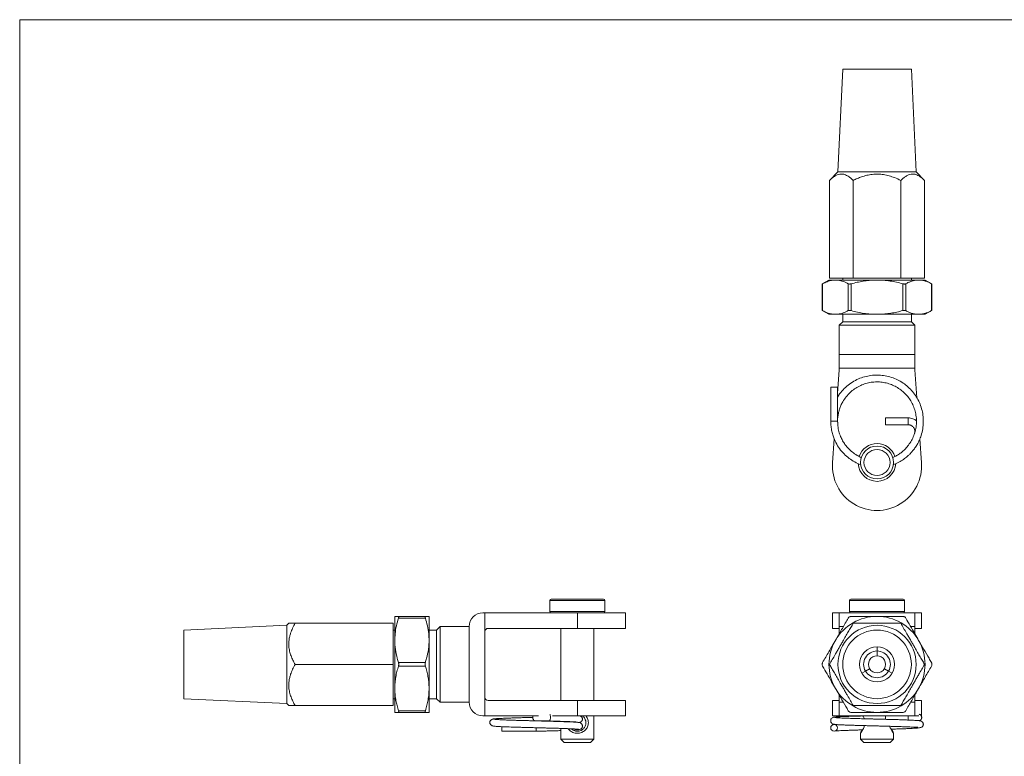
# Model space of a CAD drawing. Units: millimetres. Extents: x 5 to 292, y 5 to 205.
# Drawn here: x 5 to 148, y 98 to 205 of the extents above; entities that cross this region are included whole.
import ezdxf

# ---------------------------------------------------------------- set-up
doc = ezdxf.new("R2010")
doc.units = ezdxf.units.MM

msp = doc.modelspace()

# ---------------------------------------------------------------- linework, layer by layer
at = {"color": 7, "linetype": 'Continuous', "lineweight": 0}
for p, q in [((292, 205), (5, 205)), ((5, 205), (5, 5))]:
    msp.add_line(p, q, dxfattribs=at)
at = {"color": 7, "linetype": 'Continuous', "lineweight": 15}
for p, q in [((124.95, 197.8), (124.25, 182.8)), ((134.95, 197.8), (124.95, 197.8)), ((135.65, 182.8), (134.95, 197.8)), ((124.25, 182.8), (123.02, 181.57)), ((135.65, 182.8), (124.25, 182.8)), ((136.88, 181.57), (135.65, 182.8)), ((123.02, 181.57), (123.02, 167.3)), ((126.49, 181.57), (126.49, 167.3)), ((133.41, 181.57), (133.41, 167.3)), ((136.88, 181.57), (136.88, 167.3)), ((121.94, 166.47), (121.94, 162.62)), ((122.95, 167.05), (121.95, 166.47)), ((122.01, 166.5), (122.01, 162.59)), ((122.95, 167.05), (123.89, 167.05)), ((123.02, 167.3), (126.49, 167.3)), ((123.89, 167.05), (129.95, 167.05)), ((124.95, 167.3), (124.95, 167.05)), ((125.76, 162.59), (125.76, 166.5)), ((126.2, 166.5), (126.2, 162.59)), ((126.49, 167.3), (133.41, 167.3)), ((129.95, 167.05), (136.01, 167.05)), ((133.41, 167.3), (136.88, 167.3)), ((133.7, 162.59), (133.7, 166.5)), ((134.14, 166.5), (134.14, 162.59)), ((134.95, 167.05), (134.95, 167.3)), ((136.01, 167.05), (136.95, 167.05)), ((137.95, 166.47), (136.95, 167.05)), ((137.89, 162.59), (137.89, 166.5)), ((137.95, 162.62), (137.95, 166.47)), ((121.95, 162.62), (122.95, 162.05)), ((136.95, 162.05), (137.95, 162.62)), ((122.95, 162.05), (123.89, 162.05)), ((123.89, 162.05), (129.95, 162.05)), ((124.95, 160.95), (124.45, 160.45)), ((124.95, 162.05), (124.95, 160.95)), ((124.95, 160.95), (134.95, 160.95)), ((129.95, 162.05), (136.01, 162.05)), ((134.95, 160.95), (134.95, 162.05)), ((135.45, 160.45), (134.95, 160.95)), ((136.01, 162.05), (136.95, 162.05)), ((124.45, 160.45), (124.45, 156.2)), ((135.45, 160.45), (124.45, 160.45)), ((135.45, 156.2), (135.45, 160.45)), ((124.45, 156.2), (129.95, 156.2)), ((124.45, 154.2), (124.45, 156.2)), ((129.95, 156.2), (135.45, 156.2)), ((135.45, 156.2), (135.45, 154.2)), ((124.2, 150.5), (124.45, 153.95)), ((135.45, 154.2), (124.45, 154.2)), ((124.45, 154.2), (124.45, 153.95)), ((135.45, 154.2), (135.45, 153.95)), ((135.45, 153.95), (135.74, 149.89)), ((123.2, 151.45), (123.2, 146.45)), ((123.2, 151.45), (124.2, 151.45)), ((124.2, 146.45), (124.2, 151.45)), ((123.2, 146.45), (124.2, 146.45)), ((134.49, 146.95), (131.2, 146.95)), ((131.2, 146.95), (131.2, 145.95)), ((134.49, 146.95), (134.49, 145.95)), ((131.2, 145.95), (134.49, 145.95)), ((123.47, 140.42), (123.72, 143.9)), ((135.42, 144.67), (135.36, 144.52)), ((136.18, 143.89), (136.43, 140.42)), ((82.27, 120.32), (82.27, 118.72)), ((82.47, 120.52), (90.07, 120.52)), ((90.27, 118.72), (90.27, 120.32)), ((125.95, 120.32), (125.95, 118.72)), ((126.15, 120.52), (133.75, 120.52)), ((133.95, 118.72), (133.95, 120.32)), ((59.67, 114.52), (59.67, 118.02)), ((60.21, 118.02), (64.12, 118.02)), ((64.12, 117.77), (60.21, 117.77)), ((64.67, 114.52), (64.67, 118.02)), ((72.52, 118.52), (72.77, 118.52)), ((72.77, 118.52), (72.77, 115.77)), ((72.77, 118.52), (86.29, 118.52)), ((86.29, 118.52), (86.29, 116.27)), ((86.29, 118.52), (93.27, 118.52)), ((93.27, 116.27), (93.27, 118.52)), ((123.45, 118.52), (123.45, 116.27)), ((123.45, 118.52), (123.47, 118.52)), ((123.47, 118.52), (123.47, 116.27)), ((123.47, 118.52), (124.45, 118.52)), ((124.45, 118.52), (135.45, 118.52)), ((124.45, 116.52), (124.45, 118.52)), ((135.45, 118.52), (135.45, 116.52)), ((135.45, 118.52), (136.43, 118.52)), ((136.43, 118.52), (136.43, 116.27)), ((136.43, 118.52), (136.45, 118.52)), ((136.45, 116.27), (136.45, 118.52)), ((43.92, 116.72), (28.92, 116.02)), ((44.22, 117.02), (43.92, 116.72)), ((43.92, 116.72), (43.92, 111.02)), ((45.14, 117.02), (59.42, 117.02)), ((59.42, 111.02), (59.42, 117.02)), ((66.27, 116.52), (65.77, 116.02)), ((70.52, 116.52), (66.27, 116.52)), ((66.27, 116.52), (66.27, 105.52)), ((70.52, 111.02), (70.52, 116.52)), ((73.27, 116.27), (86.29, 116.27)), ((83.87, 116.27), (83.87, 105.77)), ((86.29, 116.27), (93.27, 116.27)), ((88.67, 105.77), (88.67, 116.27)), ((123.45, 116.27), (123.47, 116.27)), ((123.47, 116.27), (124.41, 116.27)), ((124.45, 116.52), (124.45, 115.49)), ((135.45, 115.49), (135.45, 116.52)), ((135.49, 116.27), (136.43, 116.27)), ((136.43, 116.27), (136.45, 116.27)), ((28.92, 116.02), (28.92, 111.02)), ((59.67, 116.02), (59.42, 116.02)), ((65.77, 116.02), (64.67, 116.02)), ((65.77, 106.02), (65.77, 116.02)), ((72.77, 106.27), (72.77, 115.77)), ((59.67, 107.52), (59.67, 114.52)), ((64.67, 107.52), (64.67, 114.52)), ((129.95, 113.57), (129.95, 112.97)), ((129.95, 112.97), (129.95, 112.27)), ((28.92, 111.02), (28.92, 106.02)), ((43.92, 111.02), (43.92, 105.32)), ((45.14, 111.02), (59.42, 111.02)), ((59.42, 105.02), (59.42, 111.02)), ((60.21, 111.27), (64.12, 111.27)), ((64.12, 110.77), (60.21, 110.77)), ((70.52, 105.52), (70.52, 111.02)), ((128.26, 110.04), (127.74, 109.74)), ((128.87, 110.39), (128.26, 110.04)), ((131.64, 110.04), (131.03, 110.39)), ((132.16, 109.74), (131.64, 110.04)), ((59.67, 104.02), (59.67, 107.52)), ((64.67, 104.02), (64.67, 107.52)), ((72.77, 103.52), (72.77, 106.27)), ((124.45, 106.54), (124.45, 105.52)), ((135.45, 105.52), (135.45, 106.54)), ((28.92, 106.02), (43.92, 105.32)), ((43.92, 105.32), (44.22, 105.02)), ((45.14, 105.02), (59.42, 105.02)), ((59.42, 106.02), (59.67, 106.02)), ((64.67, 106.02), (65.77, 106.02)), ((65.77, 106.02), (66.27, 105.52)), ((66.27, 105.52), (70.52, 105.52)), ((73.27, 105.77), (86.29, 105.77)), ((86.29, 103.52), (86.29, 105.77)), ((86.29, 105.77), (93.27, 105.77)), ((93.27, 103.52), (93.27, 105.77)), ((123.45, 105.77), (123.45, 103.52)), ((123.45, 105.77), (123.47, 105.77)), ((123.47, 103.52), (123.47, 105.77)), ((123.47, 105.77), (124.41, 105.77)), ((124.45, 103.52), (124.45, 105.52)), ((135.45, 105.52), (135.45, 103.52)), ((135.49, 105.77), (136.43, 105.77)), ((136.43, 103.52), (136.43, 105.77)), ((136.43, 105.77), (136.45, 105.77)), ((136.45, 103.52), (136.45, 105.77)), ((60.21, 104.27), (64.12, 104.27)), ((64.12, 104.02), (60.21, 104.02)), ((72.52, 103.52), (72.77, 103.52)), ((72.77, 103.52), (80.6, 103.52)), ((82.67, 103.52), (86.29, 103.52)), ((86.29, 103.52), (93.27, 103.52)), ((88.67, 100.12), (88.67, 103.52)), ((123.45, 103.52), (123.47, 103.52)), ((123.47, 103.52), (124.45, 103.52)), ((135.45, 103.52), (124.45, 103.52)), ((131.2, 103.52), (131.2, 103.01)), ((134.49, 103.52), (134.49, 102.91)), ((135.45, 103.52), (136.02, 103.52)), ((136.39, 103.52), (136.43, 103.52)), ((136.43, 103.52), (136.45, 103.52)), ((75.27, 101.77), (75.27, 101.94)), ((83.87, 102.72), (83.87, 102.68)), ((84.66, 102.66), (84.67, 102.69)), ((85.03, 102.68), (85.03, 102.64)), ((75.27, 101.27), (75.27, 101.77)), ((75.27, 101.27), (80.27, 101.27)), ((80.27, 101.27), (80.27, 101.77)), ((83.87, 101.68), (83.87, 100.12)), ((127.55, 100.98), (127.55, 100.12)), ((132.35, 100.98), (132.23, 101.27)), ((132.35, 100.12), (132.35, 100.98)), ((83.87, 100.12), (84.37, 99.62)), ((83.87, 100.12), (88.67, 100.12)), ((88.17, 99.62), (84.37, 99.62)), ((88.17, 99.62), (88.67, 100.12)), ((127.55, 100.12), (128.05, 99.62)), ((127.55, 100.12), (129.95, 100.12)), ((129.95, 99.62), (128.05, 99.62)), ((129.95, 100.12), (132.35, 100.12)), ((131.85, 99.62), (129.95, 99.62)), ((131.85, 99.62), (132.35, 100.12))]:
    msp.add_line(p, q, dxfattribs=at)
at = {"color": 8, "linetype": 'Continuous', "lineweight": 15}
for p, q in [((90.27, 120.32), (82.27, 120.32)), ((133.95, 120.32), (125.95, 120.32)), ((82.27, 118.72), (90.27, 118.72)), ((125.95, 118.72), (129.95, 118.72)), ((129.95, 118.72), (133.95, 118.72)), ((125.04, 116.52), (124.45, 116.52)), ((135.45, 116.52), (134.86, 116.52)), ((124.45, 105.52), (125.04, 105.52)), ((134.86, 105.52), (135.45, 105.52))]:
    msp.add_line(p, q, dxfattribs=at)
at = {"color": 7, "linetype": 'Continuous', "lineweight": 15, "flags": 128}
msp.add_lwpolyline([(127.67, 101.27), (127.61, 101.12), (127.55, 100.98)], dxfattribs=at)
at = {"color": 7, "linetype": 'Continuous', "lineweight": 15}
for centre, radius in [((129.95, 140.45), 2.4), ((129.95, 140.45), 1.9), ((129.95, 111.02), 5.7), ((129.95, 111.02), 5), ((129.95, 111.02), 2.55), ((123.7, 101.77), 0.5)]:
    msp.add_circle(centre, radius, dxfattribs=at)
for centre, radius, start, end in [((129.95, 140.45), 2.75, 90, 161.1389), ((129.95, 140.45), 2.75, 18.6785, 90), ((129.95, 139.95), 6.5, 175.8446, 4.1554), ((129.95, 140.45), 2.75, 183.3198, 356.6287), ((82.47, 120.32), 0.2, 90, 180), ((90.07, 120.32), 0.2, 0, 90), ((126.15, 120.32), 0.2, 90, 180), ((133.75, 120.32), 0.2, 0, 90), ((72.52, 116.52), 2, 90, 180), ((82.47, 118.72), 0.2, 180, 270), ((90.07, 118.72), 0.2, 270, 0), ((129.95, 111.02), 7, 90, 150), ((126.15, 118.72), 0.2, 180, 270), ((129.95, 111.02), 7, 30, 90), ((133.75, 118.72), 0.2, 270, 0), ((73.27, 115.77), 0.5, 90, 180), ((129.95, 111.02), 7, 150, 210), ((129.95, 111.02), 7, 330, 30), ((129.95, 111.02), 1.95, 90, 210), ((129.95, 111.02), 1.25, 90, 210), ((129.95, 111.02), 1.95, 330, 90), ((129.95, 111.02), 1.25, 330, 90), ((129.95, 111.02), 1.95, 210, 330), ((129.95, 111.02), 1.25, 210, 330), ((73.27, 106.27), 0.5, 180, 270), ((129.95, 111.02), 7, 210, 270), ((129.95, 111.02), 7, 270, 330), ((72.52, 105.52), 2, 180, 270), ((80.27, 103.27), 0.5, 149.9961, 255.194)]:
    msp.add_arc(centre, radius, start, end, dxfattribs=at)
for centre, start_param, end_param in [((124.41, 115.77), 4.712389, 6.283185), ((135.49, 115.77), 0, 1.570796), ((124.41, 106.27), 3.141593, 4.712389), ((135.49, 106.27), 1.570796, 3.141593)]:
    msp.add_ellipse(centre, major_axis=(0, 0.5), ratio=0.072652, start_param=start_param, end_param=end_param, dxfattribs=at)
for points, knots in [([(123.02, 181.57), (123.14, 181.68), (123.37, 181.9), (123.75, 182.18), (124.13, 182.38), (124.49, 182.49), (124.81, 182.5), (125.09, 182.47), (125.38, 182.38), (125.71, 182.21), (126.08, 181.95), (126.35, 181.7), (126.49, 181.57)], [0, 0, 0, 0, 0.108079, 0.216109, 0.328008, 0.43983, 0.516651, 0.593475, 0.672843, 0.75223, 0.875547, 1, 1, 1, 1]), ([(126.49, 181.57), (126.68, 181.66), (127.08, 181.86), (127.75, 182.11), (128.47, 182.33), (129.26, 182.47), (130.08, 182.51), (130.9, 182.44), (131.73, 182.25), (132.57, 181.97), (133.12, 181.71), (133.41, 181.57)], [0, 0, 0, 0, 0.091786, 0.183547, 0.294408, 0.405558, 0.516196, 0.631918, 0.748207, 0.864223, 1, 1, 1, 1]), ([(133.41, 181.57), (133.53, 181.68), (133.77, 181.9), (134.14, 182.18), (134.53, 182.38), (134.89, 182.49), (135.21, 182.5), (135.49, 182.47), (135.77, 182.38), (136.1, 182.21), (136.47, 181.95), (136.74, 181.7), (136.88, 181.57)], [0, 0, 0, 0, 0.1080794, 0.2161095, 0.3280076, 0.4398299, 0.5166515, 0.5934754, 0.6728426, 0.7522297, 0.8755474, 1, 1, 1, 1]), ([(121.95, 166.47), (121.95, 166.47), (121.94, 166.46), (121.97, 166.48), (122, 166.5), (122.01, 166.5)], [0, 0, 0, 0, 0.162315, 0.723457, 1, 1, 1, 1]), ([(123.89, 167.05), (123.7, 167.04), (123.3, 167.01), (122.67, 166.83), (122.23, 166.61), (122.01, 166.5)], [0, 0, 0, 0, 0.289553, 0.643277, 1, 1, 1, 1]), ([(125.76, 166.5), (125.64, 166.56), (125.28, 166.76), (124.78, 166.93), (124.27, 167.03), (124.02, 167.04), (123.89, 167.05)], [0, 0, 0, 0, 0.198643, 0.596809, 0.79841, 1, 1, 1, 1]), ([(125.76, 166.5), (125.79, 166.49), (125.85, 166.47), (125.98, 166.46), (126.1, 166.48), (126.17, 166.5), (126.2, 166.5)], [0, 0, 0, 0, 0.289968, 0.580482, 0.861505, 1, 1, 1, 1]), ([(129.95, 167.05), (129.85, 167.04), (129.47, 167.04), (128.79, 167), (127.92, 166.89), (127.05, 166.72), (126.48, 166.58), (126.2, 166.5)], [0, 0, 0, 0, 0.075567, 0.304824, 0.534108, 0.767036, 1, 1, 1, 1]), ([(133.7, 166.5), (133.4, 166.58), (132.79, 166.74), (131.86, 166.91), (130.91, 167.02), (130.27, 167.04), (129.95, 167.05)], [0, 0, 0, 0, 0.247924, 0.4958, 0.747917, 1, 1, 1, 1]), ([(133.7, 166.5), (133.75, 166.49), (133.85, 166.47), (133.99, 166.46), (134.08, 166.48), (134.12, 166.5), (134.14, 166.5)], [0, 0, 0, 0, 0.289969, 0.580482, 0.861506, 1, 1, 1, 1]), ([(136.01, 167.05), (135.96, 167.04), (135.77, 167.04), (135.43, 167), (135, 166.89), (134.56, 166.72), (134.28, 166.58), (134.14, 166.5)], [0, 0, 0, 0, 0.075567, 0.304824, 0.534108, 0.767035, 1, 1, 1, 1]), ([(137.89, 166.5), (137.74, 166.58), (137.43, 166.74), (136.96, 166.91), (136.49, 167.02), (136.17, 167.04), (136.01, 167.05)], [0, 0, 0, 0, 0.247924, 0.4958, 0.747917, 1, 1, 1, 1]), ([(137.89, 166.5), (137.91, 166.49), (137.95, 166.47), (137.95, 166.47), (137.95, 166.47)], [0, 0, 0, 0, 0.580875, 1, 1, 1, 1]), ([(122.01, 162.59), (121.99, 162.6), (121.95, 162.62), (121.95, 162.62), (121.95, 162.62)], [0, 0, 0, 0, 0.580875, 1, 1, 1, 1]), ([(122.01, 162.59), (122.23, 162.48), (122.67, 162.26), (123.29, 162.08), (123.7, 162.06), (123.89, 162.05)], [0, 0, 0, 0, 0.35393, 0.710446, 1, 1, 1, 1]), ([(123.89, 162.05), (124.14, 162.06), (124.65, 162.1), (125.27, 162.33), (125.64, 162.53), (125.76, 162.59)], [0, 0, 0, 0, 0.397952, 0.80132, 1, 1, 1, 1]), ([(126.2, 162.59), (126.15, 162.6), (126.05, 162.62), (125.91, 162.63), (125.81, 162.61), (125.78, 162.6), (125.76, 162.59)], [0, 0, 0, 0, 0.289969, 0.580482, 0.861506, 1, 1, 1, 1]), ([(126.2, 162.59), (126.5, 162.51), (127.11, 162.35), (128.04, 162.18), (128.99, 162.07), (129.63, 162.05), (129.95, 162.05)], [0, 0, 0, 0, 0.2479238, 0.4958002, 0.7479171, 1, 1, 1, 1]), ([(129.95, 162.05), (130.05, 162.05), (130.43, 162.05), (131.11, 162.09), (131.98, 162.2), (132.84, 162.37), (133.42, 162.52), (133.7, 162.59)], [0, 0, 0, 0, 0.075567, 0.304824, 0.534108, 0.767036, 1, 1, 1, 1]), ([(134.14, 162.59), (134.11, 162.6), (134.05, 162.62), (133.92, 162.63), (133.8, 162.61), (133.73, 162.6), (133.7, 162.59)], [0, 0, 0, 0, 0.289968, 0.580482, 0.861505, 1, 1, 1, 1]), ([(134.14, 162.59), (134.29, 162.51), (134.59, 162.35), (135.06, 162.18), (135.53, 162.07), (135.85, 162.05), (136.01, 162.05)], [0, 0, 0, 0, 0.247924, 0.4958, 0.747917, 1, 1, 1, 1]), ([(136.01, 162.05), (136.06, 162.05), (136.25, 162.05), (136.59, 162.09), (137.03, 162.2), (137.46, 162.37), (137.74, 162.52), (137.89, 162.59)], [0, 0, 0, 0, 0.0755666, 0.3048236, 0.5341078, 0.7670355, 1, 1, 1, 1]), ([(137.95, 162.62), (137.95, 162.62), (137.96, 162.63), (137.93, 162.61), (137.9, 162.6), (137.89, 162.59)], [0, 0, 0, 0, 0.162315, 0.723457, 1, 1, 1, 1]), ([(132.33, 140.14), (132.39, 140.16), (132.73, 140.27), (133.29, 140.56), (133.95, 140.99), (134.44, 141.4), (134.82, 141.77), (135.15, 142.14), (135.49, 142.58), (135.83, 143.1), (136.13, 143.71), (136.42, 144.46), (136.64, 145.35), (136.72, 146.35), (136.66, 147.34), (136.47, 148.28), (136.14, 149.19), (135.7, 150.03), (135.14, 150.79), (134.49, 151.47), (133.75, 152.05), (132.94, 152.52), (132.07, 152.88), (131.15, 153.11), (130.22, 153.21), (129.28, 153.18), (128.35, 153.02), (127.44, 152.74), (126.56, 152.31), (125.73, 151.75), (124.98, 151.05), (124.47, 150.44), (124.25, 150.04), (124.2, 149.95)], [0, 0, 0, 0, 0.007375, 0.042134, 0.072808, 0.099334, 0.116569, 0.135336, 0.156938, 0.181379, 0.20846, 0.235761, 0.275818, 0.314904, 0.352998, 0.390477, 0.427715, 0.464659, 0.501331, 0.537873, 0.574397, 0.61093, 0.647464, 0.683993, 0.720524, 0.757055, 0.793591, 0.830432, 0.868329, 0.90729, 0.947311, 0.987718, 1, 1, 1, 1]), ([(124.21, 146.34), (124.2, 146.42), (124.19, 146.68), (124.24, 147.15), (124.33, 147.71), (124.48, 148.26), (124.68, 148.78), (124.99, 149.39), (125.43, 150.03), (126.01, 150.66), (126.66, 151.19), (127.37, 151.61), (128.13, 151.92), (128.91, 152.12), (129.7, 152.21), (130.5, 152.19), (131.29, 152.06), (132.05, 151.82), (132.77, 151.48), (133.43, 151.04), (134.03, 150.52), (134.56, 149.92), (134.99, 149.25), (135.33, 148.52), (135.57, 147.74), (135.7, 146.91), (135.71, 146.05), (135.58, 145.19), (135.33, 144.37), (134.99, 143.64), (134.57, 143), (134.13, 142.48), (133.68, 142.05), (133.2, 141.69), (132.72, 141.39), (132.37, 141.24), (132.21, 141.17)], [0, 0, 0, 0, 0.008982, 0.031615, 0.057254, 0.077432, 0.100087, 0.124121, 0.159451, 0.193905, 0.227514, 0.260401, 0.293027, 0.325427, 0.357578, 0.389536, 0.421482, 0.453419, 0.485355, 0.517302, 0.549238, 0.581173, 0.613124, 0.64511, 0.677835, 0.711501, 0.746071, 0.78153, 0.816007, 0.84869, 0.879611, 0.907541, 0.931413, 0.954056, 0.979895, 1, 1, 1, 1]), ([(123.2, 146.45), (123.21, 146.2), (123.24, 145.71), (123.34, 145), (123.56, 144.2), (123.93, 143.34), (124.47, 142.46), (125.12, 141.69), (125.87, 141.04), (126.68, 140.5), (127.28, 140.25), (127.58, 140.13)], [0, 0, 0, 0, 0.090124, 0.178461, 0.265529, 0.393625, 0.518988, 0.641917, 0.76242, 0.88118, 1, 1, 1, 1]), ([(127.68, 141.17), (127.46, 141.27), (126.99, 141.49), (126.34, 141.95), (125.79, 142.46), (125.35, 142.98), (125, 143.49), (124.68, 144.1), (124.42, 144.8), (124.25, 145.6), (124.22, 146.15), (124.2, 146.45)], [0, 0, 0, 0, 0.10784, 0.232224, 0.357514, 0.442506, 0.535347, 0.637464, 0.749152, 0.869845, 1, 1, 1, 1]), ([(135.68, 146.54), (135.68, 146.55), (135.6, 146.61), (135.43, 146.71), (135.16, 146.84), (134.84, 146.93), (134.61, 146.94), (134.49, 146.95)], [0, 0, 0, 0, 0.021483, 0.231462, 0.467432, 0.721198, 1, 1, 1, 1]), ([(134.49, 145.95), (134.53, 145.94), (134.61, 145.94), (134.72, 145.92), (134.83, 145.89), (134.97, 145.83), (135.13, 145.72), (135.29, 145.55), (135.4, 145.35), (135.45, 145.16), (135.47, 145.01), (135.46, 144.89), (135.45, 144.78), (135.43, 144.71), (135.42, 144.67)], [0, 0, 0, 0, 0.068844, 0.122721, 0.187088, 0.250692, 0.375133, 0.49995, 0.624785, 0.750323, 0.811736, 0.876974, 0.934048, 1, 1, 1, 1]), ([(59.67, 118.02), (59.67, 118.02), (59.67, 118.02), (59.71, 118.02), (59.82, 118.02), (59.99, 118.02), (60.14, 118.02), (60.21, 118.02)], [0, 0, 0, 0, 0.075567, 0.304824, 0.534108, 0.767036, 1, 1, 1, 1]), ([(60.21, 117.77), (60.1, 117.39), (59.88, 116.63), (59.7, 115.54), (59.68, 114.83), (59.67, 114.52)], [0, 0, 0, 0, 0.3539298, 0.7104464, 1, 1, 1, 1]), ([(60.21, 117.77), (60.22, 117.81), (60.24, 117.89), (60.25, 117.98), (60.23, 118.01), (60.22, 118.02), (60.21, 118.02)], [0, 0, 0, 0, 0.289968, 0.580482, 0.861505, 1, 1, 1, 1]), ([(64.12, 118.02), (64.11, 118.01), (64.09, 118), (64.08, 117.93), (64.1, 117.85), (64.12, 117.79), (64.12, 117.77)], [0, 0, 0, 0, 0.289969, 0.580482, 0.861506, 1, 1, 1, 1]), ([(64.12, 118.02), (64.2, 118.02), (64.36, 118.02), (64.53, 118.02), (64.64, 118.02), (64.66, 118.02), (64.67, 118.02)], [0, 0, 0, 0, 0.247924, 0.4958, 0.747917, 1, 1, 1, 1]), ([(64.67, 114.52), (64.66, 114.83), (64.63, 115.54), (64.45, 116.63), (64.23, 117.39), (64.12, 117.77)], [0, 0, 0, 0, 0.289553, 0.643277, 1, 1, 1, 1]), ([(123.89, 114.52), (123.94, 114.6), (124.13, 114.93), (124.47, 115.52), (124.9, 116.27), (125.33, 117.02), (125.62, 117.52), (125.76, 117.77)], [0, 0, 0, 0, 0.075567, 0.304824, 0.534108, 0.767035, 1, 1, 1, 1]), ([(126.2, 118.02), (126.15, 118.01), (126.05, 118), (125.91, 117.93), (125.81, 117.85), (125.78, 117.79), (125.76, 117.77)], [0, 0, 0, 0, 0.289969, 0.580482, 0.861506, 1, 1, 1, 1]), ([(126.2, 118.02), (126.5, 118.02), (127.11, 118.02), (128.04, 118.02), (128.99, 118.02), (129.63, 118.02), (129.95, 118.02)], [0, 0, 0, 0, 0.247924, 0.4958, 0.747917, 1, 1, 1, 1]), ([(129.95, 118.02), (130.05, 118.02), (130.43, 118.02), (131.11, 118.02), (131.98, 118.02), (132.84, 118.02), (133.42, 118.02), (133.7, 118.02)], [0, 0, 0, 0, 0.075567, 0.304824, 0.534108, 0.767036, 1, 1, 1, 1]), ([(134.14, 117.77), (134.11, 117.81), (134.05, 117.89), (133.92, 117.98), (133.8, 118.01), (133.73, 118.02), (133.7, 118.02)], [0, 0, 0, 0, 0.289968, 0.580482, 0.861505, 1, 1, 1, 1]), ([(134.14, 117.77), (134.35, 117.39), (134.79, 116.63), (135.42, 115.54), (135.83, 114.83), (136.01, 114.52)], [0, 0, 0, 0, 0.3539298, 0.7104464, 1, 1, 1, 1]), ([(45.14, 117.02), (45, 117.02), (44.77, 117.02), (44.53, 117.02), (44.36, 117.02), (44.26, 117.02), (44.21, 117.02), (44.22, 117.02), (44.22, 117.02)], [0, 0, 0, 0, 0.2715079, 0.4429795, 0.6143978, 0.7910804, 0.9677181, 1, 1, 1, 1]), ([(45.14, 111.02), (45.03, 111.22), (44.81, 111.63), (44.53, 112.27), (44.33, 112.94), (44.22, 113.57), (44.21, 114.12), (44.25, 114.61), (44.34, 115.09), (44.5, 115.67), (44.76, 116.31), (45.01, 116.78), (45.14, 117.02)], [0, 0, 0, 0, 0.108079, 0.216109, 0.328008, 0.43983, 0.516651, 0.593475, 0.672843, 0.75223, 0.875547, 1, 1, 1, 1]), ([(126.49, 117.02), (126.37, 116.81), (126.13, 116.41), (125.76, 115.76), (125.37, 115.09), (125.01, 114.47), (124.69, 113.91), (124.41, 113.43), (124.13, 112.94), (123.8, 112.37), (123.43, 111.72), (123.16, 111.25), (123.02, 111.02)], [0, 0, 0, 0, 0.108079, 0.216109, 0.328008, 0.43983, 0.516651, 0.593475, 0.672843, 0.75223, 0.875547, 1, 1, 1, 1]), ([(133.41, 117.02), (133.12, 117.02), (132.57, 117.02), (131.73, 117.02), (130.9, 117.02), (130.08, 117.02), (129.26, 117.02), (128.47, 117.02), (127.75, 117.02), (127.08, 117.02), (126.68, 117.02), (126.49, 117.02)], [0, 0, 0, 0, 0.1357772, 0.2517934, 0.3680818, 0.4838038, 0.5944418, 0.7055916, 0.8164532, 0.9082145, 1, 1, 1, 1]), ([(136.88, 111.02), (136.76, 111.22), (136.52, 111.63), (136.15, 112.27), (135.77, 112.94), (135.41, 113.57), (135.09, 114.12), (134.8, 114.61), (134.52, 115.09), (134.19, 115.67), (133.82, 116.31), (133.55, 116.78), (133.41, 117.02)], [0, 0, 0, 0, 0.108079, 0.216109, 0.328008, 0.43983, 0.516651, 0.593475, 0.672843, 0.75223, 0.875547, 1, 1, 1, 1]), ([(59.67, 114.52), (59.68, 114.08), (59.72, 113.2), (59.96, 112.12), (60.15, 111.48), (60.21, 111.27)], [0, 0, 0, 0, 0.397952, 0.80132, 1, 1, 1, 1]), ([(64.12, 111.27), (64.18, 111.48), (64.38, 112.11), (64.55, 112.98), (64.65, 113.85), (64.66, 114.3), (64.67, 114.52)], [0, 0, 0, 0, 0.1986426, 0.5968087, 0.7984102, 1, 1, 1, 1]), ([(122.01, 111.27), (122.16, 111.53), (122.47, 112.06), (122.93, 112.87), (123.41, 113.69), (123.73, 114.24), (123.89, 114.52)], [0, 0, 0, 0, 0.247924, 0.4958, 0.747917, 1, 1, 1, 1]), ([(136.01, 114.52), (136.26, 114.08), (136.77, 113.2), (137.4, 112.12), (137.77, 111.48), (137.89, 111.27)], [0, 0, 0, 0, 0.397952, 0.80132, 1, 1, 1, 1]), ([(45.14, 105.02), (45.03, 105.22), (44.81, 105.63), (44.53, 106.27), (44.33, 106.94), (44.22, 107.57), (44.21, 108.12), (44.25, 108.61), (44.34, 109.09), (44.5, 109.67), (44.76, 110.31), (45.01, 110.78), (45.14, 111.02)], [0, 0, 0, 0, 0.1080794, 0.2161095, 0.3280076, 0.4398299, 0.5166515, 0.5934754, 0.6728426, 0.7522297, 0.8755474, 1, 1, 1, 1]), ([(60.21, 110.77), (60.13, 110.5), (59.97, 109.98), (59.8, 109.17), (59.69, 108.35), (59.67, 107.79), (59.67, 107.52)], [0, 0, 0, 0, 0.247924, 0.4958, 0.747917, 1, 1, 1, 1]), ([(60.21, 110.77), (60.22, 110.81), (60.24, 110.9), (60.25, 111.06), (60.23, 111.18), (60.22, 111.25), (60.21, 111.27)], [0, 0, 0, 0, 0.289969, 0.580482, 0.861505, 1, 1, 1, 1]), ([(64.12, 111.27), (64.11, 111.22), (64.09, 111.13), (64.08, 110.97), (64.1, 110.85), (64.12, 110.79), (64.12, 110.77)], [0, 0, 0, 0, 0.289969, 0.580482, 0.861506, 1, 1, 1, 1]), ([(64.67, 107.52), (64.66, 107.6), (64.66, 107.93), (64.62, 108.52), (64.51, 109.27), (64.34, 110.02), (64.2, 110.52), (64.12, 110.77)], [0, 0, 0, 0, 0.0755666, 0.3048236, 0.5341078, 0.7670355, 1, 1, 1, 1]), ([(122.01, 111.27), (121.99, 111.22), (121.95, 111.13), (121.94, 110.97), (121.97, 110.85), (122, 110.79), (122.01, 110.77)], [0, 0, 0, 0, 0.289969, 0.580482, 0.861505, 1, 1, 1, 1]), ([(123.89, 107.52), (123.7, 107.83), (123.3, 108.54), (122.67, 109.63), (122.23, 110.39), (122.01, 110.77)], [0, 0, 0, 0, 0.289553, 0.643277, 1, 1, 1, 1]), ([(123.02, 111.02), (123.14, 110.81), (123.37, 110.41), (123.75, 109.76), (124.13, 109.09), (124.49, 108.47), (124.81, 107.91), (125.09, 107.43), (125.38, 106.94), (125.71, 106.37), (126.08, 105.72), (126.35, 105.25), (126.49, 105.02)], [0, 0, 0, 0, 0.108079, 0.216109, 0.328008, 0.43983, 0.516651, 0.593475, 0.672843, 0.75223, 0.875547, 1, 1, 1, 1]), ([(133.41, 105.02), (133.53, 105.22), (133.77, 105.63), (134.14, 106.27), (134.53, 106.94), (134.89, 107.57), (135.21, 108.12), (135.49, 108.61), (135.77, 109.09), (136.1, 109.67), (136.47, 110.31), (136.74, 110.78), (136.88, 111.02)], [0, 0, 0, 0, 0.1080794, 0.2161095, 0.3280076, 0.4398299, 0.5166515, 0.5934754, 0.6728426, 0.7522297, 0.8755474, 1, 1, 1, 1]), ([(137.89, 110.77), (137.74, 110.5), (137.43, 109.98), (136.96, 109.17), (136.49, 108.35), (136.17, 107.79), (136.01, 107.52)], [0, 0, 0, 0, 0.247924, 0.4958, 0.747917, 1, 1, 1, 1]), ([(137.89, 110.77), (137.91, 110.81), (137.95, 110.9), (137.96, 111.06), (137.93, 111.18), (137.9, 111.25), (137.89, 111.27)], [0, 0, 0, 0, 0.289969, 0.580482, 0.861505, 1, 1, 1, 1]), ([(59.67, 107.52), (59.67, 107.43), (59.67, 107.1), (59.71, 106.51), (59.82, 105.76), (59.99, 105.01), (60.14, 104.51), (60.21, 104.27)], [0, 0, 0, 0, 0.075567, 0.304824, 0.534108, 0.767035, 1, 1, 1, 1]), ([(64.12, 104.27), (64.2, 104.53), (64.36, 105.06), (64.53, 105.87), (64.64, 106.69), (64.66, 107.24), (64.67, 107.52)], [0, 0, 0, 0, 0.247924, 0.4958, 0.747917, 1, 1, 1, 1]), ([(125.76, 104.27), (125.64, 104.48), (125.28, 105.11), (124.78, 105.98), (124.27, 106.85), (124.02, 107.3), (123.89, 107.52)], [0, 0, 0, 0, 0.198643, 0.596809, 0.79841, 1, 1, 1, 1]), ([(136.01, 107.52), (135.96, 107.43), (135.77, 107.1), (135.43, 106.51), (135, 105.76), (134.56, 105.01), (134.28, 104.51), (134.14, 104.27)], [0, 0, 0, 0, 0.075567, 0.304824, 0.534108, 0.767035, 1, 1, 1, 1]), ([(44.22, 105.02), (44.22, 105.02), (44.21, 105.02), (44.25, 105.02), (44.36, 105.02), (44.52, 105.02), (44.77, 105.02), (45, 105.02), (45.14, 105.02)], [0, 0, 0, 0, 0.032277, 0.20333, 0.374422, 0.551427, 0.728492, 1, 1, 1, 1]), ([(126.49, 105.02), (126.68, 105.02), (127.08, 105.02), (127.75, 105.02), (128.47, 105.02), (129.26, 105.02), (130.08, 105.02), (130.9, 105.02), (131.73, 105.02), (132.57, 105.02), (133.12, 105.02), (133.41, 105.02)], [0, 0, 0, 0, 0.091786, 0.183547, 0.294408, 0.405558, 0.516196, 0.631918, 0.748207, 0.864223, 1, 1, 1, 1]), ([(60.21, 104.02), (60.13, 104.02), (59.97, 104.02), (59.8, 104.02), (59.69, 104.02), (59.67, 104.02), (59.67, 104.02)], [0, 0, 0, 0, 0.247924, 0.4958, 0.747917, 1, 1, 1, 1]), ([(60.21, 104.02), (60.22, 104.02), (60.24, 104.03), (60.25, 104.1), (60.23, 104.19), (60.22, 104.25), (60.21, 104.27)], [0, 0, 0, 0, 0.289969, 0.580482, 0.861506, 1, 1, 1, 1]), ([(64.12, 104.27), (64.11, 104.23), (64.09, 104.14), (64.08, 104.06), (64.1, 104.02), (64.12, 104.02), (64.12, 104.02)], [0, 0, 0, 0, 0.289968, 0.580482, 0.861505, 1, 1, 1, 1]), ([(64.67, 104.02), (64.66, 104.02), (64.66, 104.02), (64.62, 104.02), (64.51, 104.02), (64.34, 104.02), (64.2, 104.02), (64.12, 104.02)], [0, 0, 0, 0, 0.075567, 0.304824, 0.534108, 0.767036, 1, 1, 1, 1]), ([(82.19, 102.77), (82.19, 102.77), (82.21, 102.76), (82.24, 102.79), (82.29, 102.86), (82.32, 102.97), (82.35, 103.11), (82.35, 103.27), (82.35, 103.42), (82.33, 103.56), (82.3, 103.65), (82.29, 103.68), (82.28, 103.69)], [0, 0, 0, 0, 0.003216, 0.130125, 0.250523, 0.359697, 0.497797, 0.606975, 0.716154, 0.854253, 0.963428, 1, 1, 1, 1]), ([(86.48, 102.54), (86.53, 102.55), (86.61, 102.56), (86.72, 102.6), (86.83, 102.66), (86.92, 102.75), (86.97, 102.84), (87.01, 102.95), (87.02, 103.06), (87.01, 103.13), (87, 103.16), (87, 103.19), (86.99, 103.22), (86.97, 103.27), (86.92, 103.35), (86.83, 103.45), (86.73, 103.49), (86.68, 103.52)], [0, 0, 0, 0, 0.182894, 0.325285, 0.418642, 0.461866, 0.505109, 0.548767, 0.595867, 0.623246, 0.631108, 0.636372, 0.657717, 0.69197, 0.774548, 0.891547, 1, 1, 1, 1]), ([(87.52, 102.52), (87.51, 102.6), (87.5, 102.73), (87.46, 102.89), (87.4, 103.04), (87.31, 103.22), (87.17, 103.39), (87.06, 103.48), (87.01, 103.52)], [0, 0, 0, 0, 0.204748, 0.30903, 0.41326, 0.624235, 0.835491, 1, 1, 1, 1]), ([(87.48, 103.52), (87.53, 103.47), (87.64, 103.35), (87.76, 103.12), (87.86, 102.83), (87.88, 102.62), (87.88, 102.52)], [0, 0, 0, 0, 0.176295, 0.453702, 0.728293, 1, 1, 1, 1]), ([(127.89, 103.5), (127.78, 103.5), (127.47, 103.49), (126.98, 103.48), (126.41, 103.46), (125.84, 103.44), (125.27, 103.42), (124.74, 103.4), (124.32, 103.38), (124, 103.35), (123.78, 103.33), (123.63, 103.31), (123.61, 103.3), (123.6, 103.29)], [0, 0, 0, 0, 0.045604, 0.121688, 0.205148, 0.296035, 0.394393, 0.500235, 0.613649, 0.703745, 0.79813, 0.896873, 1, 1, 1, 1]), ([(125.76, 104.27), (125.79, 104.23), (125.85, 104.14), (125.98, 104.06), (126.1, 104.02), (126.17, 104.02), (126.2, 104.02)], [0, 0, 0, 0, 0.289968, 0.580482, 0.861505, 1, 1, 1, 1]), ([(129.95, 104.02), (129.85, 104.02), (129.47, 104.02), (128.79, 104.02), (127.92, 104.02), (127.05, 104.02), (126.48, 104.02), (126.2, 104.02)], [0, 0, 0, 0, 0.075567, 0.304824, 0.534108, 0.767036, 1, 1, 1, 1]), ([(127.95, 103.39), (127.95, 103.4), (127.92, 103.44), (127.9, 103.47), (127.87, 103.5)], [0, 0, 0, 0, 0.043039, 1, 1, 1, 1]), ([(127.88, 103.53), (127.9, 103.48), (127.97, 103.36), (128.04, 103.21), (128.07, 103.1), (128.07, 103.09)], [0, 0, 0, 0, 0.390074, 0.949119, 1, 1, 1, 1]), ([(133.7, 104.02), (133.4, 104.02), (132.79, 104.02), (131.86, 104.02), (130.91, 104.02), (130.27, 104.02), (129.95, 104.02)], [0, 0, 0, 0, 0.247924, 0.4958, 0.747917, 1, 1, 1, 1]), ([(133.7, 104.02), (133.75, 104.02), (133.85, 104.03), (133.99, 104.1), (134.08, 104.19), (134.12, 104.25), (134.14, 104.27)], [0, 0, 0, 0, 0.289969, 0.580482, 0.861506, 1, 1, 1, 1]), ([(136.14, 102.81), (136.18, 102.82), (136.24, 102.85), (136.33, 102.92), (136.4, 103.01), (136.44, 103.11), (136.46, 103.22), (136.46, 103.32), (136.44, 103.44), (136.37, 103.55), (136.28, 103.65), (136.18, 103.73), (136.1, 103.74), (136.08, 103.74)], [0, 0, 0, 0, 0.083051, 0.178445, 0.256313, 0.366552, 0.43312, 0.507275, 0.627081, 0.713343, 0.821574, 0.953546, 1, 1, 1, 1]), ([(74.04, 103.03), (73.99, 103.02), (73.89, 103.02), (73.73, 102.95), (73.63, 102.86), (73.57, 102.76), (73.54, 102.7), (73.52, 102.64), (73.52, 102.59), (73.52, 102.55), (73.52, 102.52), (73.52, 102.5), (73.52, 102.48), (73.52, 102.45), (73.54, 102.4), (73.57, 102.32), (73.63, 102.23), (73.75, 102.12), (73.95, 102.03), (74.12, 102.01), (74.21, 102)], [0, 0, 0, 0, 0.075935, 0.141912, 0.241164, 0.275175, 0.300065, 0.320712, 0.339414, 0.357133, 0.366492, 0.371801, 0.378269, 0.395338, 0.418472, 0.483895, 0.575447, 0.692967, 0.835296, 1, 1, 1, 1]), ([(79.77, 103.29), (79.62, 103.28), (79.25, 103.27), (78.63, 103.26), (77.88, 103.24), (77.18, 103.22), (76.55, 103.2), (76, 103.18), (75.52, 103.16), (75.11, 103.14), (74.77, 103.12), (74.47, 103.11), (74.23, 103.09), (74.05, 103.07), (73.94, 103.05), (73.93, 103.04), (73.93, 103.03)], [0, 0, 0, 0, 0.047329, 0.118719, 0.201271, 0.294996, 0.363762, 0.437545, 0.516337, 0.578759, 0.644036, 0.712161, 0.783136, 0.856987, 0.933719, 1, 1, 1, 1]), ([(74.06, 102.02), (74.13, 102.01), (74.26, 101.99), (74.62, 101.97), (75.06, 101.95), (75.55, 101.92), (76.07, 101.9), (76.59, 101.89), (77.1, 101.87), (77.63, 101.86), (78.14, 101.84), (78.63, 101.83), (79.01, 101.82), (79.29, 101.81), (79.48, 101.8), (79.66, 101.8), (79.89, 101.79), (80.22, 101.79), (80.66, 101.77), (81.2, 101.76), (81.83, 101.74), (82.47, 101.72), (83.1, 101.71), (83.69, 101.69), (84.29, 101.67), (84.87, 101.65), (85.41, 101.63), (85.87, 101.6), (86.24, 101.58), (86.36, 101.56), (86.42, 101.55)], [0, 0, 0, 0, 0.055569, 0.107522, 0.155872, 0.20061, 0.241752, 0.2793, 0.31325, 0.343609, 0.378507, 0.407038, 0.4292, 0.444999, 0.454437, 0.461768, 0.474755, 0.49356, 0.518179, 0.548603, 0.584821, 0.626831, 0.662146, 0.700706, 0.74251, 0.787557, 0.835833, 0.887337, 0.942063, 1, 1, 1, 1]), ([(86.5, 102.55), (86.45, 102.55), (86.35, 102.57), (86.07, 102.59), (85.73, 102.61), (85.29, 102.63), (84.77, 102.65), (84.16, 102.67), (83.55, 102.69), (82.97, 102.71), (82.43, 102.73), (81.85, 102.74), (81.23, 102.76), (80.67, 102.77), (80.24, 102.78), (79.93, 102.79), (79.62, 102.8), (79.31, 102.81), (78.99, 102.82), (78.61, 102.83), (78.16, 102.84), (77.66, 102.85), (77.11, 102.87), (76.53, 102.89), (75.92, 102.91), (75.33, 102.93), (74.87, 102.96), (74.52, 102.98), (74.27, 103), (74.18, 103.01), (74.13, 103.02)], [0, 0, 0, 0, 0.047705, 0.09293, 0.135686, 0.175965, 0.225831, 0.271348, 0.312515, 0.349356, 0.381962, 0.411827, 0.452501, 0.488259, 0.50652, 0.524153, 0.541607, 0.558881, 0.576042, 0.597236, 0.624938, 0.654508, 0.68904, 0.728532, 0.772973, 0.822342, 0.876635, 0.915581, 0.9567, 1, 1, 1, 1]), ([(80.92, 102.77), (80.93, 102.77), (81.02, 102.77), (81.25, 102.77), (81.5, 102.77), (81.7, 102.77), (81.83, 102.77), (81.95, 102.77), (82.07, 102.77), (82.14, 102.77), (82.19, 102.77)], [0, 0, 0, 0, 0.022181, 0.278699, 0.525666, 0.623736, 0.725103, 0.816665, 0.890804, 1, 1, 1, 1]), ([(82.19, 102.77), (82.47, 102.76), (83.01, 102.74), (83.75, 102.72), (84.37, 102.7), (84.93, 102.68), (85.42, 102.66), (85.81, 102.64), (86.05, 102.62), (86.19, 102.61), (86.28, 102.6), (86.28, 102.61), (86.28, 102.61)], [0, 0, 0, 0, 0.133874, 0.259138, 0.376507, 0.485403, 0.617586, 0.73508, 0.83784, 0.905293, 0.964689, 1, 1, 1, 1]), ([(87.88, 102.52), (87.88, 102.41), (87.86, 102.2), (87.76, 101.91), (87.61, 101.65), (87.42, 101.43), (87.18, 101.24), (86.91, 101.1), (86.6, 101), (86.27, 100.97), (85.94, 101), (85.63, 101.09), (85.35, 101.24), (85.12, 101.42), (85, 101.57), (84.94, 101.64)], [0, 0, 0, 0, 0.074869, 0.150343, 0.226295, 0.302981, 0.380449, 0.457723, 0.536165, 0.614314, 0.693123, 0.771757, 0.849792, 0.927272, 1, 1, 1, 1]), ([(85.39, 101.63), (85.45, 101.58), (85.56, 101.47), (85.77, 101.36), (86.01, 101.28), (86.27, 101.26), (86.52, 101.29), (86.74, 101.35), (86.9, 101.44), (87.04, 101.53), (87.17, 101.65), (87.31, 101.81), (87.42, 102.02), (87.5, 102.26), (87.51, 102.43), (87.52, 102.52)], [0, 0, 0, 0, 0.080282, 0.16448, 0.247864, 0.330465, 0.412391, 0.495607, 0.550705, 0.606767, 0.664135, 0.749174, 0.83371, 0.917433, 1, 1, 1, 1]), ([(86.51, 101.52), (86.58, 101.53), (86.69, 101.54), (86.82, 101.62), (86.9, 101.7), (86.96, 101.79), (86.99, 101.87), (87.01, 101.94), (87.01, 101.98), (87.01, 102), (87.02, 102.01), (87.02, 102.03), (87.01, 102.08), (87, 102.15), (86.96, 102.25), (86.87, 102.38), (86.68, 102.51), (86.49, 102.54), (86.39, 102.56)], [0, 0, 0, 0, 0.079721, 0.144067, 0.192981, 0.228404, 0.27292, 0.306659, 0.321004, 0.327768, 0.332099, 0.337803, 0.37627, 0.442059, 0.536554, 0.661118, 0.816409, 1, 1, 1, 1]), ([(123.73, 103.32), (123.67, 103.31), (123.56, 103.3), (123.4, 103.22), (123.28, 103.09), (123.22, 102.97), (123.2, 102.85), (123.2, 102.74), (123.23, 102.59), (123.35, 102.43), (123.53, 102.31), (123.66, 102.29), (123.73, 102.28)], [0, 0, 0, 0, 0.100494, 0.188955, 0.325471, 0.412344, 0.460218, 0.520911, 0.623783, 0.781033, 0.883467, 1, 1, 1, 1]), ([(123.71, 102.28), (123.68, 102.28), (123.56, 102.26), (123.52, 102.24), (123.49, 102.22)], [0, 0, 0, 0, 0.260326, 1, 1, 1, 1]), ([(123.62, 102.3), (123.64, 102.3), (123.68, 102.28), (123.86, 102.26), (124.1, 102.24), (124.41, 102.22), (124.76, 102.2), (125.2, 102.18), (125.72, 102.16), (126.31, 102.14), (126.88, 102.13), (127.47, 102.11), (128.06, 102.09), (128.65, 102.08), (129.2, 102.06), (129.75, 102.05), (130.35, 102.03), (130.96, 102.02), (131.58, 102), (132.19, 101.98), (132.83, 101.96), (133.5, 101.94), (134.15, 101.92), (134.7, 101.9), (135.13, 101.88), (135.43, 101.87), (135.65, 101.86), (135.79, 101.85), (135.87, 101.85), (135.91, 101.85), (135.91, 101.85), (135.92, 101.85)], [0, 0, 0, 0, 0.044515, 0.086779, 0.126799, 0.164578, 0.20014, 0.233497, 0.279384, 0.320359, 0.356446, 0.388387, 0.42644, 0.459367, 0.487345, 0.516241, 0.548883, 0.585336, 0.616389, 0.651197, 0.689747, 0.732013, 0.777954, 0.827546, 0.862636, 0.897915, 0.928781, 0.954886, 0.976249, 0.99291, 1, 1, 1, 1]), ([(131.99, 101.58), (132.1, 101.58), (132.45, 101.59), (133.02, 101.61), (133.69, 101.63), (134.3, 101.65), (134.84, 101.67), (135.3, 101.7), (135.69, 101.72), (136, 101.76), (136.24, 101.8), (136.4, 101.84), (136.5, 101.89), (136.55, 101.93), (136.59, 101.97), (136.6, 101.99), (136.63, 102.02), (136.67, 102.1), (136.69, 102.19), (136.7, 102.27), (136.7, 102.33), (136.69, 102.41), (136.65, 102.49), (136.6, 102.57), (136.54, 102.63), (136.49, 102.67), (136.47, 102.69), (136.46, 102.7), (136.45, 102.71), (136.43, 102.72), (136.42, 102.72), (136.41, 102.73), (136.4, 102.74), (136.39, 102.74), (136.38, 102.75), (136.35, 102.76), (136.32, 102.77), (136.27, 102.79), (136.2, 102.8), (136.1, 102.82), (135.93, 102.83), (135.67, 102.85), (135.29, 102.87), (134.86, 102.89), (134.35, 102.91), (133.74, 102.94), (133.05, 102.96), (132.35, 102.98), (131.67, 103), (131.03, 103.01), (130.51, 103.03), (130.1, 103.04), (129.82, 103.05), (129.57, 103.05), (129.33, 103.06), (129.06, 103.07), (128.74, 103.07), (128.36, 103.08), (127.92, 103.1), (127.41, 103.11), (126.86, 103.13), (126.34, 103.14), (125.85, 103.16), (125.41, 103.18), (124.99, 103.19), (124.61, 103.21), (124.27, 103.23), (124.01, 103.25), (123.82, 103.27), (123.79, 103.28), (123.78, 103.29)], [0, 0, 0, 0, 0.011949, 0.039393, 0.068561, 0.096845, 0.124262, 0.150838, 0.176608, 0.201604, 0.225821, 0.247751, 0.264034, 0.274497, 0.277575, 0.278612, 0.279368, 0.2832, 0.288638, 0.290146, 0.29202, 0.297945, 0.30701, 0.31557, 0.321415, 0.323367, 0.324123, 0.324752, 0.325282, 0.325761, 0.326734, 0.327146, 0.327523, 0.327914, 0.328362, 0.329527, 0.332128, 0.33585, 0.345322, 0.358491, 0.37537, 0.402914, 0.42944, 0.454975, 0.479535, 0.510776, 0.540319, 0.567929, 0.59355, 0.617193, 0.638762, 0.650198, 0.660346, 0.669206, 0.676861, 0.686681, 0.697877, 0.711808, 0.728467, 0.747849, 0.769948, 0.79476, 0.815144, 0.837043, 0.860454, 0.885374, 0.911792, 0.939705, 0.969112, 1, 1, 1, 1]), ([(128.11, 102.09), (128.1, 102.03), (128.06, 101.88), (127.96, 101.66), (127.84, 101.43), (127.73, 101.24), (127.63, 101.09), (127.57, 101.01), (127.54, 100.97), (127.55, 100.98), (127.55, 100.98)], [0, 0, 0, 0, 0.087127, 0.236238, 0.386604, 0.537796, 0.690701, 0.844102, 0.998496, 1, 1, 1, 1]), ([(132.35, 100.98), (132.34, 100.99), (132.34, 101), (132.27, 101.09), (132.18, 101.24), (132.06, 101.42), (131.94, 101.65), (131.85, 101.84), (131.82, 101.97), (131.81, 101.99)], [0, 0, 0, 0, 0.159671, 0.321908, 0.482909, 0.642766, 0.801586, 0.957743, 1, 1, 1, 1]), ([(80.27, 101.27), (80.36, 101.27), (80.58, 101.28), (80.97, 101.29), (81.47, 101.3), (82.06, 101.31), (82.75, 101.33), (83.37, 101.35), (83.73, 101.36), (83.87, 101.37)], [0, 0, 0, 0, 0.072733, 0.174451, 0.304981, 0.464795, 0.654261, 0.872772, 1, 1, 1, 1]), ([(85.65, 101.44), (85.66, 101.44), (85.87, 101.45), (86.16, 101.47), (86.43, 101.49), (86.58, 101.51), (86.59, 101.53), (86.6, 101.53)], [0, 0, 0, 0, 0.028948, 0.299842, 0.589022, 0.79206, 1, 1, 1, 1]), ([(123.92, 101.32), (123.92, 101.32), (123.93, 101.32), (124.03, 101.34), (124.26, 101.35), (124.62, 101.36), (125.14, 101.38), (125.72, 101.4), (126.35, 101.42), (126.98, 101.44), (127.47, 101.46), (127.75, 101.47), (127.83, 101.47)], [0, 0, 0, 0, 0.101959, 0.20008, 0.29476, 0.429486, 0.555486, 0.672657, 0.780771, 0.879686, 0.969267, 1, 1, 1, 1]), ([(127.67, 101.27), (127.67, 101.27), (127.66, 101.26), (127.69, 101.29), (127.74, 101.35), (127.81, 101.44), (127.87, 101.53), (127.92, 101.6), (127.95, 101.64)], [0, 0, 0, 0, 0.001952, 0.248431, 0.496254, 0.662753, 0.829728, 1, 1, 1, 1]), ([(131.95, 101.64), (131.95, 101.64), (131.99, 101.57), (132.06, 101.48), (132.15, 101.36), (132.22, 101.28), (132.22, 101.27), (132.23, 101.27)], [0, 0, 0, 0, 0.007787, 0.260585, 0.511083, 0.759157, 1, 1, 1, 1])]:
    msp.add_open_spline(points, degree=3, knots=knots, dxfattribs=at)

doc.saveas('drawing.dxf')
